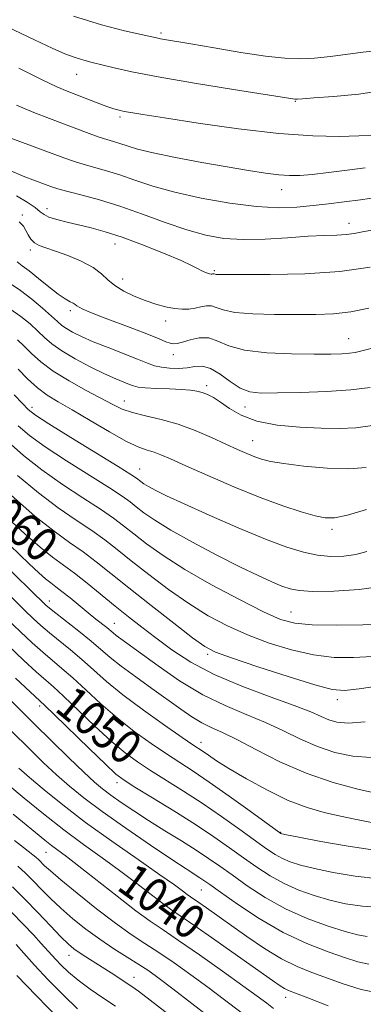
# Model space of a CAD drawing. Extents: x 2059800 to 2062700, y 289800 to 292700.
# Drawn here: x 2061787 to 2061868, y 290248 to 290479 of the extents above; entities that cross this region are included whole.
import ezdxf

# ---------------------------------------------------------------- set-up
doc = ezdxf.new("R2010")
doc.units = 0
doc.header["$MEASUREMENT"] = 0
for name, color, linetype, lineweight in [('CONTOUR INDEX', 41, 'Continuous', 13), ('CONTOUR INDEX LABEL', 244, 'Continuous', 0), ('CONTOUR INTERMEDIATE', 44, 'Continuous', 0), ('SPOT ELEVATION DTM', 2, 'Continuous', 13)]:
    doc.layers.add(name, color=color, linetype=linetype, lineweight=lineweight)
doc.styles.add('Style-WORKING', font='WORKING.shx')

msp = doc.modelspace()

# ---------------------------------------------------------------- linework, layer by layer
at = {"layer": 'CONTOUR INDEX', "flags": 128}
for points, elevation in [([(2061786.651, 290458.954), (2061790.707, 290457.223), (2061794.41, 290455.78), (2061803.712, 290452.29), (2061806.052, 290451.45), (2061807.911, 290450.853), (2061809.466, 290450.394), (2061810.946, 290449.936), (2061812.637, 290449.359), (2061815.047, 290448.625), (2061818.739, 290447.712), (2061824.017, 290446.628), (2061830.143, 290445.49), (2061836.121, 290444.44), (2061841.143, 290443.598), (2061845.154, 290442.983), (2061848.291, 290442.589), (2061850.771, 290442.411), (2061853.151, 290442.445), (2061856.07, 290442.69), (2061859.95, 290443.125), (2061864.328, 290443.666), (2061868.522, 290444.209)], 1090), ([(2061786.796, 290422.175), (2061788.016, 290421.248), (2061789.671, 290420.014), (2061791.858, 290418.254), (2061794.26, 290416.288), (2061796.453, 290414.57), (2061798.105, 290413.443), (2061799.243, 290412.8), (2061799.981, 290412.424), (2061800.451, 290412.125), (2061800.841, 290411.83), (2061801.354, 290411.495), (2061802.215, 290411.061), (2061803.74, 290410.413), (2061806.264, 290409.42), (2061814.016, 290406.467), (2061817.659, 290405.058), (2061820.168, 290404.044), (2061821.72, 290403.4), (2061822.708, 290403.037), (2061823.503, 290402.884), (2061824.394, 290402.954), (2061825.649, 290403.282), (2061827.445, 290403.833), (2061829.587, 290404.292), (2061831.785, 290404.279), (2061833.915, 290403.553), (2061836.492, 290402.435), (2061840.197, 290401.39), (2061845.399, 290400.776), (2061851.239, 290400.532), (2061856.552, 290400.491), (2061860.435, 290400.514), (2061863.045, 290400.578), (2061864.806, 290400.687), (2061866.209, 290400.875), (2061868.022, 290401.297), (2061871.081, 290402.137)], 1080), ([(2061786.127, 290390.952), (2061788.067, 290388.855), (2061789.44, 290387.446), (2061791.131, 290386.134), (2061794.242, 290384.123), (2061799.41, 290380.92), (2061810.524, 290374.087), (2061813.507, 290372.226), (2061814.815, 290371.369), (2061815.849, 290370.58), (2061816.584, 290370.071), (2061817.657, 290369.412), (2061819.257, 290368.539), (2061821.856, 290367.253), (2061826, 290365.328), (2061831.937, 290362.669), (2061838.719, 290359.721), (2061845.1, 290357.067), (2061850.127, 290355.162), (2061854.033, 290353.96), (2061857.345, 290353.29), (2061860.491, 290353.007), (2061863.505, 290353.07), (2061866.321, 290353.465), (2061868.944, 290354.172)], 1070), ([(2061784.632, 290362), (2061788.606, 290358.311), (2061792.187, 290355.153), (2061795.097, 290352.829), (2061800.253, 290349.064), (2061803.269, 290346.697), (2061809.834, 290341.333), (2061812.952, 290338.825), (2061816.053, 290336.397), (2061819.368, 290333.864), (2061823.135, 290331.098), (2061827.619, 290328.19), (2061833.093, 290325.285), (2061839.595, 290322.526), (2061846.235, 290320.055), (2061851.887, 290318.013), (2061855.735, 290316.492), (2061858.199, 290315.407), (2061860.008, 290314.624), (2061861.883, 290314.063), (2061864.508, 290313.854), (2061868.558, 290314.181)], 1060), ([(2061784.62, 290332.124), (2061788.381, 290328.579), (2061791.31, 290325.897), (2061795.325, 290322.355), (2061797.726, 290320.149), (2061805.085, 290313.156), (2061808.925, 290309.637), (2061812.162, 290306.918), (2061815.082, 290304.762), (2061818.16, 290302.734), (2061825.859, 290297.903), (2061830.273, 290295.034), (2061834.813, 290291.927), (2061839.103, 290288.886), (2061845.394, 290284.363), (2061847.383, 290283.031), (2061849.101, 290282.064), (2061850.952, 290281.267), (2061853.322, 290280.514), (2061856.592, 290279.698), (2061860.998, 290278.768), (2061866.207, 290277.9), (2061871.743, 290277.323)], 1050), ([(2061781.173, 290302.299), (2061788.489, 290296.213), (2061792.98, 290292.553), (2061797.795, 290288.771), (2061802.419, 290285.335), (2061806.761, 290282.221), (2061810.836, 290279.28), (2061814.623, 290276.427), (2061820.7, 290271.732), (2061822.809, 290270.197), (2061828.323, 290266.419), (2061833.209, 290263.011), (2061846.766, 290253.446), (2061848.556, 290252.209), (2061849.602, 290251.561), (2061850.556, 290251.097), (2061852.14, 290250.467), (2061855.095, 290249.331), (2061859.872, 290247.512)], 1040), ([(2061785.499, 290269.48), (2061788.319, 290266.599), (2061790.669, 290264.123), (2061792.487, 290262.149), (2061795.818, 290258.421), (2061797.15, 290257.028), (2061798.903, 290255.369), (2061801.161, 290253.478), (2061803.938, 290251.416), (2061806.959, 290249.331), (2061809.879, 290247.398)], 1030)]:
    msp.add_lwpolyline(points, dxfattribs=dict(at, elevation=elevation))
at = {"layer": 'CONTOUR INTERMEDIATE', "flags": 128}
for points, elevation in [([(2061800.087, 290479.819), (2061806.607, 290477.802), (2061812.01, 290476.405), (2061815.961, 290475.508), (2061819.566, 290474.712), (2061820.481, 290474.533), (2061827.6, 290473.318), (2061833.042, 290472.377), (2061839.3, 290471.332), (2061845.131, 290470.447), (2061849.623, 290469.936), (2061853.197, 290469.793), (2061856.609, 290469.96), (2061860.412, 290470.363), (2061868.01, 290471.348), (2061873.414, 290471.95), (2061875.36, 290472.251), (2061877.02, 290472.679), (2061878.649, 290473.259), (2061880.528, 290474), (2061882.9, 290474.911), (2061885.857, 290476.006), (2061889.455, 290477.3), (2061898.151, 290480.375)], 1096), ([(2061780.632, 290479.244), (2061785.927, 290476.6), (2061791.02, 290474.153), (2061795.032, 290472.301), (2061798.052, 290471.002), (2061800.414, 290470.107), (2061802.444, 290469.469), (2061804.439, 290468.944), (2061809.563, 290467.682), (2061813.734, 290466.752), (2061819.952, 290465.551), (2061828.479, 290464.085), (2061837.612, 290462.602), (2061852.02, 290460.33), (2061852.19, 290460.323), (2061852.353, 290460.331), (2061852.665, 290460.359), (2061853.772, 290460.441), (2061856.439, 290460.619), (2061861.12, 290460.947), (2061867.019, 290461.522), (2061873.028, 290462.452)], 1094), ([(2061787.25, 290467.613), (2061792.558, 290464.945), (2061796.164, 290463.222), (2061798.56, 290462.191), (2061805.585, 290459.493), (2061807.837, 290458.654), (2061809.496, 290458.084), (2061810.763, 290457.722), (2061811.964, 290457.461), (2061813.535, 290457.18), (2061816.362, 290456.722), (2061821.442, 290455.919), (2061829.33, 290454.695), (2061838.816, 290453.345), (2061848.248, 290452.256), (2061856.249, 290451.716), (2061862.527, 290451.606), (2061867.068, 290451.71), (2061869.945, 290451.845)], 1092), ([(2061785.355, 290451.169), (2061797.806, 290446.603), (2061800.284, 290445.716), (2061802.524, 290445.002), (2061807.803, 290443.544), (2061810.942, 290442.578), (2061814.47, 290441.351), (2061818.653, 290439.942), (2061823.804, 290438.473), (2061830.046, 290437.069), (2061836.724, 290435.896), (2061842.989, 290435.122), (2061848.197, 290434.863), (2061852.514, 290434.995), (2061856.311, 290435.34), (2061859.926, 290435.748), (2061863.574, 290436.201), (2061867.439, 290436.712), (2061871.672, 290437.313)], 1088), ([(2061785.35, 290443.482), (2061788.198, 290442.289), (2061791.111, 290441.176), (2061795.377, 290439.62), (2061796.942, 290439.111), (2061798.996, 290438.553), (2061802.085, 290437.778), (2061806.139, 290436.693), (2061810.937, 290435.221), (2061816.222, 290433.357), (2061821.605, 290431.377), (2061826.662, 290429.628), (2061831.128, 290428.39), (2061835.365, 290427.668), (2061839.89, 290427.402), (2061845.028, 290427.508), (2061850.323, 290427.818), (2061855.128, 290428.138), (2061858.941, 290428.327), (2061861.847, 290428.438), (2061864.078, 290428.576), (2061865.923, 290428.827), (2061867.894, 290429.201), (2061870.558, 290429.693)], 1086), ([(2061786.63, 290437.645), (2061789.144, 290436.169), (2061791.053, 290434.875), (2061792.24, 290433.927), (2061793.133, 290433.237), (2061794.291, 290432.656), (2061796.138, 290432.061), (2061798.555, 290431.436), (2061804.175, 290430.1), (2061807.45, 290429.206), (2061811.437, 290427.914), (2061816.256, 290426.133), (2061821.186, 290424.167), (2061825.298, 290422.426), (2061827.913, 290421.218), (2061829.354, 290420.471), (2061830.192, 290420.013), (2061830.897, 290419.698), (2061831.521, 290419.485), (2061832.014, 290419.356), (2061832.344, 290419.294), (2061832.549, 290419.28), (2061832.69, 290419.296), (2061832.931, 290419.347), (2061833.037, 290419.347), (2061833.292, 290419.259), (2061833.541, 290419.208), (2061834.1, 290419.177), (2061835.804, 290419.159), (2061839.641, 290419.142), (2061846.183, 290419.148), (2061854.336, 290419.334), (2061862.586, 290419.893), (2061869.679, 290420.929)], 1084), ([(2061787.297, 290431.554), (2061788.312, 290430.539), (2061788.882, 290429.528), (2061789.407, 290428.482), (2061790.037, 290427.482), (2061790.863, 290426.639), (2061791.99, 290426.009), (2061793.58, 290425.43), (2061795.81, 290424.683), (2061798.728, 290423.607), (2061801.867, 290422.277), (2061804.629, 290420.823), (2061806.606, 290419.358), (2061808.138, 290417.928), (2061809.751, 290416.557), (2061811.844, 290415.274), (2061814.3, 290414.108), (2061816.875, 290413.09), (2061819.357, 290412.248), (2061821.66, 290411.609), (2061823.733, 290411.194), (2061825.542, 290411.019), (2061827.138, 290411.054), (2061828.592, 290411.259), (2061829.959, 290411.569), (2061831.237, 290411.819), (2061832.411, 290411.813), (2061833.569, 290411.432), (2061835.213, 290410.845), (2061837.951, 290410.292), (2061842.153, 290409.96), (2061847.231, 290409.814), (2061852.36, 290409.767), (2061856.913, 290409.769), (2061861.049, 290409.927), (2061865.125, 290410.392), (2061869.401, 290411.254)], 1082), ([(2061785.148, 290417.037), (2061787.597, 290415.389), (2061790.251, 290413.363), (2061792.799, 290411.246), (2061794.89, 290409.412), (2061796.3, 290408.128), (2061797.324, 290407.238), (2061798.383, 290406.481), (2061799.853, 290405.631), (2061801.912, 290404.618), (2061804.689, 290403.409), (2061808.184, 290402.008), (2061815.095, 290399.323), (2061817.396, 290398.396), (2061819.092, 290397.774), (2061820.696, 290397.385), (2061822.595, 290397.172), (2061824.679, 290397.134), (2061826.716, 290397.285), (2061828.545, 290397.569), (2061830.311, 290397.653), (2061832.233, 290397.138), (2061834.458, 290395.79), (2061836.849, 290394.046), (2061839.194, 290392.51), (2061841.434, 290391.645), (2061844.12, 290391.344), (2061847.952, 290391.362), (2061853.33, 290391.5), (2061859.441, 290391.744), (2061865.172, 290392.128), (2061869.704, 290392.681)], 1078), ([(2061785.079, 290411.146), (2061787.661, 290409.328), (2061789.846, 290407.558), (2061791.675, 290405.902), (2061793.258, 290404.385), (2061794.974, 290402.889), (2061797.275, 290401.257), (2061800.429, 290399.403), (2061803.99, 290397.524), (2061807.332, 290395.889), (2061809.954, 290394.701), (2061811.865, 290393.904), (2061813.201, 290393.376), (2061814.162, 290393.009), (2061815.211, 290392.756), (2061816.875, 290392.579), (2061819.481, 290392.446), (2061822.548, 290392.33), (2061825.39, 290392.206), (2061827.492, 290392.048), (2061829.004, 290391.821), (2061830.242, 290391.488), (2061831.49, 290391.002), (2061832.893, 290390.271), (2061834.564, 290389.189), (2061836.645, 290387.726), (2061839.392, 290386.138), (2061843.095, 290384.756), (2061847.87, 290383.833), (2061853.152, 290383.317), (2061858.205, 290383.081), (2061862.5, 290383.031), (2061866.348, 290383.212), (2061870.269, 290383.7)], 1076), ([(2061786.897, 290403.868), (2061788.461, 290402.391), (2061790.182, 290400.659), (2061792.357, 290398.676), (2061795.263, 290396.494), (2061799.007, 290394.194), (2061803.037, 290391.975), (2061809.315, 290388.628), (2061811.513, 290387.575), (2061813.897, 290386.753), (2061816.978, 290386.003), (2061820.639, 290385.159), (2061824.605, 290384.05), (2061828.608, 290382.577), (2061832.41, 290380.929), (2061835.778, 290379.366), (2061838.539, 290378.098), (2061840.764, 290377.12), (2061842.583, 290376.375), (2061844.221, 290375.802), (2061846.28, 290375.308), (2061849.454, 290374.795), (2061854.147, 290374.217), (2061859.584, 290373.737), (2061864.701, 290373.569), (2061868.739, 290373.87)], 1074), ([(2061787.044, 290396.965), (2061789.243, 290394.718), (2061791.571, 290392.589), (2061793.872, 290390.88), (2061796.453, 290389.295), (2061799.739, 290387.388), (2061803.946, 290384.887), (2061808.463, 290382.222), (2061812.473, 290379.997), (2061815.366, 290378.646), (2061817.379, 290377.935), (2061818.958, 290377.463), (2061820.579, 290376.857), (2061822.845, 290375.87), (2061826.386, 290374.281), (2061831.572, 290371.988), (2061837.709, 290369.356), (2061843.84, 290366.864), (2061849.162, 290364.901), (2061853.48, 290363.487), (2061856.755, 290362.549), (2061859.111, 290362.044), (2061861.331, 290362.061), (2061864.365, 290362.717), (2061868.856, 290364.047)], 1072), ([(2061787.082, 290383.678), (2061789.729, 290381.42), (2061793.428, 290378.712), (2061798.428, 290375.415), (2061808.47, 290369.082), (2061811.479, 290367.105), (2061813.318, 290365.778), (2061814.769, 290364.632), (2061816.548, 290363.255), (2061819.118, 290361.472), (2061822.876, 290359.167), (2061827.994, 290356.321), (2061833.731, 290353.302), (2061839.122, 290350.575), (2061843.399, 290348.505), (2061846.606, 290347.044), (2061848.984, 290346.043), (2061850.876, 290345.37), (2061853.021, 290344.963), (2061856.257, 290344.779), (2061861.141, 290344.81), (2061867.114, 290345.198), (2061873.336, 290346.122)], 1068), ([(2061784.724, 290379.909), (2061788.327, 290376.706), (2061792.613, 290373.3), (2061797.446, 290369.91), (2061802.267, 290366.761), (2061806.415, 290364.078), (2061809.451, 290361.984), (2061811.822, 290360.187), (2061814.196, 290358.29), (2061817.174, 290355.967), (2061821.079, 290353.171), (2061826.164, 290349.925), (2061832.445, 290346.337), (2061838.995, 290342.857), (2061844.651, 290340.02), (2061848.671, 290338.22), (2061852.011, 290337.289), (2061856.048, 290336.922), (2061861.687, 290336.846), (2061867.954, 290336.939), (2061873.402, 290337.114)], 1066), ([(2061786.925, 290371.992), (2061791.799, 290367.889), (2061796.464, 290364.406), (2061800.699, 290361.523), (2061804.361, 290359.073), (2061807.423, 290356.863), (2061810.325, 290354.595), (2061813.624, 290351.948), (2061817.714, 290348.724), (2061822.342, 290345.232), (2061827.092, 290341.907), (2061831.657, 290339.083), (2061836.177, 290336.7), (2061840.9, 290334.596), (2061845.985, 290332.665), (2061851.243, 290331.029), (2061856.392, 290329.866), (2061861.221, 290329.298), (2061865.797, 290329.229), (2061870.254, 290329.505)], 1064), ([(2061785.523, 290367.278), (2061790.985, 290362.478), (2061795.482, 290358.901), (2061799.131, 290356.285), (2061802.307, 290354.068), (2061805.395, 290351.742), (2061808.828, 290349.004), (2061813.051, 290345.606), (2061818.253, 290341.481), (2061823.605, 290337.293), (2061828.019, 290333.889), (2061830.87, 290331.83), (2061833.359, 290330.543), (2061837.149, 290329.171), (2061843.299, 290327.11), (2061850.474, 290324.769), (2061856.735, 290322.81), (2061860.755, 290321.75), (2061863.64, 290321.518), (2061867.106, 290321.895), (2061872.43, 290322.71)], 1062), ([(2061775.984, 290364.383), (2061789.625, 290351.28), (2061791.925, 290349.12), (2061793.494, 290347.728), (2061794.713, 290346.754), (2061795.896, 290345.876), (2061797.344, 290344.777), (2061799.256, 290343.241), (2061803.531, 290339.729), (2061805.327, 290338.286), (2061807.864, 290336.269), (2061809.332, 290335.032), (2061810.08, 290334.432), (2061811.143, 290333.644), (2061819.894, 290327.293), (2061824.971, 290323.815), (2061830.378, 290320.539), (2061835.625, 290317.959), (2061840.568, 290315.899), (2061845.151, 290314.012), (2061849.362, 290312.044), (2061853.355, 290310.094), (2061857.326, 290308.35), (2061861.43, 290306.982), (2061865.658, 290306.091), (2061869.958, 290305.756)], 1058), ([(2061782.606, 290352.17), (2061793.581, 290341.539), (2061794.39, 290340.857), (2061795.911, 290339.651), (2061801.322, 290335.426), (2061804.165, 290333.132), (2061808.66, 290329.294), (2061811.253, 290327.214), (2061814.646, 290324.697), (2061818.464, 290321.967), (2061825.248, 290317.146), (2061827.85, 290315.357), (2061830.15, 290313.957), (2061832.391, 290312.848), (2061834.992, 290311.674), (2061838.415, 290310.011), (2061842.989, 290307.595), (2061848.511, 290304.78), (2061854.643, 290302.075), (2061860.977, 290299.902), (2061866.807, 290298.327), (2061871.358, 290297.331)], 1056), ([(2061780.594, 290348.233), (2061788.717, 290340.209), (2061790.575, 290338.419), (2061792.384, 290336.767), (2061794.377, 290335.066), (2061799.323, 290331.069), (2061802.019, 290328.804), (2061804.744, 290326.378), (2061807.82, 290323.669), (2061811.664, 290320.527), (2061816.455, 290316.932), (2061821.415, 290313.385), (2061825.528, 290310.522), (2061828.069, 290308.783), (2061830.463, 290307.166), (2061831.706, 290306.305), (2061833.618, 290305.036), (2061836.554, 290303.203), (2061840.701, 290300.758), (2061845.558, 290298.097), (2061850.455, 290295.726), (2061854.872, 290294.025), (2061858.878, 290292.867), (2061862.696, 290291.997), (2061866.465, 290291.218), (2061870.003, 290290.561)], 1054), ([(2061784.338, 290338.423), (2061787.57, 290335.3), (2061790.379, 290332.677), (2061792.844, 290330.481), (2061797.324, 290326.712), (2061799.872, 290324.477), (2061802.935, 290321.645), (2061806.452, 290318.412), (2061810.294, 290315.082), (2061814.309, 290311.925), (2061818.248, 290309.074), (2061821.844, 290306.628), (2061828.114, 290302.546), (2061831.882, 290300.003), (2061836.614, 290296.676), (2061841.504, 290293.169), (2061848.729, 290287.955), (2061848.96, 290287.889), (2061850.078, 290287.655), (2061852.962, 290287.078), (2061858.112, 290286.076), (2061864.516, 290284.935), (2061870.786, 290284.036)], 1052), ([(2061786.446, 290324.418), (2061793.326, 290317.998), (2061795.58, 290315.821), (2061803.717, 290307.899), (2061807.555, 290304.192), (2061810.016, 290301.911), (2061811.915, 290300.45), (2061814.477, 290298.839), (2061818.563, 290296.355), (2061823.603, 290293.261), (2061828.664, 290290.066), (2061833.012, 290287.179), (2061836.703, 290284.604), (2061839.992, 290282.243), (2061843.115, 290280.024), (2061846.228, 290277.981), (2061849.473, 290276.173), (2061852.944, 290274.645), (2061856.566, 290273.372), (2061860.222, 290272.317), (2061863.884, 290271.461), (2061867.898, 290270.865), (2061872.7, 290270.611)], 1048), ([(2061784.217, 290320.275), (2061790.8, 290313.701), (2061794.846, 290309.711), (2061798.938, 290305.721), (2061802.448, 290302.35), (2061804.956, 290300.024), (2061806.864, 290298.403), (2061808.782, 290296.956), (2061811.206, 290295.249), (2061814.184, 290293.244), (2061817.656, 290290.999), (2061821.502, 290288.595), (2061825.376, 290286.2), (2061828.875, 290284.002), (2061831.75, 290282.107), (2061834.37, 290280.281), (2061837.261, 290278.209), (2061840.836, 290275.684), (2061845.074, 290272.93), (2061849.845, 290270.282), (2061854.936, 290268.022), (2061859.81, 290266.231), (2061863.852, 290264.937), (2061866.698, 290264.148), (2061869.009, 290263.783)], 1046), ([(2061785.606, 290311.878), (2061789.619, 290307.883), (2061793.033, 290304.568), (2061796.093, 290301.714), (2061799.087, 290299.079), (2061802.488, 290296.327), (2061806.812, 290293.097), (2061812.304, 290289.213), (2061818.115, 290285.22), (2061823.124, 290281.843), (2061826.49, 290279.62), (2061829.692, 290277.573), (2061830.667, 290276.926), (2061832.06, 290275.944), (2061834.529, 290274.176), (2061838.522, 290271.356), (2061843.638, 290267.972), (2061849.264, 290264.702), (2061854.817, 290262.089), (2061859.832, 290260.148), (2061863.873, 290258.757), (2061866.767, 290257.81), (2061869.39, 290257.252)], 1044), ([(2061787.238, 290303.304), (2061789.738, 290301.079), (2061793.147, 290298.184), (2061797.536, 290294.641), (2061802.902, 290290.557), (2061809.074, 290286.119), (2061815.222, 290281.83), (2061820.351, 290278.275), (2061823.727, 290275.882), (2061825.664, 290274.452), (2061826.739, 290273.634), (2061827.487, 290273.089), (2061829.444, 290271.749), (2061831.255, 290270.484), (2061840.763, 290263.748), (2061844.866, 290260.972), (2061848.877, 290258.529), (2061852.522, 290256.711), (2061855.966, 290255.322), (2061863.32, 290252.661), (2061867.581, 290251.358), (2061872.343, 290250.422)], 1042), ([(2061785.859, 290292.505), (2061793.33, 290286.375), (2061794.895, 290285.143), (2061798.382, 290282.543), (2061801.321, 290280.284), (2061810.281, 290273.214), (2061814.662, 290269.829), (2061818.038, 290267.37), (2061821.065, 290265.307), (2061824.718, 290262.844), (2061829.625, 290259.447), (2061835.03, 290255.64), (2061839.829, 290252.213), (2061843.195, 290249.761), (2061845.397, 290248.11), (2061846.98, 290246.893)], 1038), ([(2061786.224, 290286.312), (2061788.315, 290284.67), (2061790.533, 290282.966), (2061791.244, 290282.369), (2061791.883, 290281.776), (2061793.276, 290280.379), (2061794.615, 290279.147), (2061797.051, 290277.063), (2061800.876, 290273.928), (2061805.452, 290270.292), (2061809.91, 290266.892), (2061813.61, 290264.264), (2061816.823, 290262.132), (2061820.048, 290260.021), (2061823.668, 290257.559), (2061827.588, 290254.79), (2061831.599, 290251.862), (2061835.522, 290248.911), (2061839.303, 290246.008)], 1036), ([(2061786.978, 290280.295), (2061788.779, 290278.624), (2061790.558, 290276.849), (2061792.473, 290274.874), (2061794.62, 290272.709), (2061797.075, 290270.385), (2061799.882, 290267.947), (2061802.964, 290265.486), (2061806.21, 290263.109), (2061809.493, 290260.907), (2061812.619, 290258.926), (2061815.379, 290257.199), (2061817.71, 290255.671), (2061820.147, 290253.939), (2061823.369, 290251.512), (2061827.848, 290248.062), (2061838.867, 290239.529)], 1034), ([(2061785.695, 290275.458), (2061788.601, 290272.551), (2061791.671, 290269.369), (2061794.625, 290266.272), (2061797.098, 290263.708), (2061798.848, 290261.99), (2061800.153, 290260.874), (2061801.418, 290259.98), (2061802.965, 290258.99), (2061806.796, 290256.597), (2061808.881, 290255.252), (2061813.713, 290252.054), (2061815.286, 290250.919), (2061818.068, 290248.803), (2061835.539, 290235.278)], 1032), ([(2061786.571, 290261.919), (2061788.36, 290259.841), (2061790.876, 290257.052), (2061794.131, 290253.602), (2061797.696, 290249.98), (2061801.026, 290246.784)], 1028), ([(2061786.784, 290254.645), (2061791.364, 290249.869), (2061796.52, 290244.553)], 1026)]:
    msp.add_lwpolyline(points, dxfattribs=dict(at, elevation=elevation))
at = {"layer": 'SPOT ELEVATION DTM'}
for p in [(2061820.56, 290475.88, 1096.3), (2061800.76, 290466.13, 1093.2), (2061852.14, 290459.85, 1093.9), (2061810.95, 290456.19, 1091.7), (2061848.91, 290439.11, 1089.3), (2061793.84, 290434.66, 1084.6), (2061788.07, 290433.14, 1082.3), (2061864.75, 290431.18, 1086.6), (2061789.91, 290424.94, 1081.6), (2061809.78, 290426.31, 1083.3), (2061811.63, 290418.11, 1082.7), (2061833.1, 290420.1, 1084.2), (2061799.27, 290410.66, 1079.6), (2061821.72, 290408.29, 1081.4), (2061864.66, 290404.11, 1080.8), (2061823.5, 290400.38, 1079.4), (2061831.3, 290393.1, 1076.4), (2061790.31, 290388, 1070.5), (2061811.97, 290389.51, 1074.7), (2061840.31, 290388.04, 1077.3), (2061842.08, 290380.18, 1074.8), (2061815.57, 290373.51, 1070.8), (2061860.71, 290359.34, 1071.6), (2061794.41, 290342.53, 1056.6), (2061851.12, 290339.98, 1066.9), (2061809.61, 290337.32, 1058.8), (2061831.58, 290330.01, 1061.7), (2061862.02, 290319.33, 1061.5), (2061792.13, 290317.91, 1047.6), (2061829.99, 290309.35, 1054.6), (2061810.26, 290299.85, 1047.5), (2061848.71, 290288.25, 1052.1), (2061793.59, 290283.51, 1037.1), (2061830.06, 290274.68, 1043.1), (2061799.03, 290259.31, 1031.3), (2061814.27, 290254.21, 1032.7), (2061849.82, 290249.47, 1039.4)]:
    msp.add_point(p, dxfattribs=at)

# ---------------------------------------------------------------- texts
at = {"layer": 'CONTOUR INDEX LABEL', "style": 'Style-WORKING', "width": 0.875}
for s, rotation, p in [('1060', 319.5, (2061775.835, 290364.868, 1060)), ('1050', 321, (2061795.334, 290316.921, 1050)), ('1040', 324.2, (2061809.908, 290274.972, 1040))]:
    msp.add_text(s, height=8, rotation=rotation, dxfattribs=at).set_placement(p)

doc.saveas('drawing.dxf')
